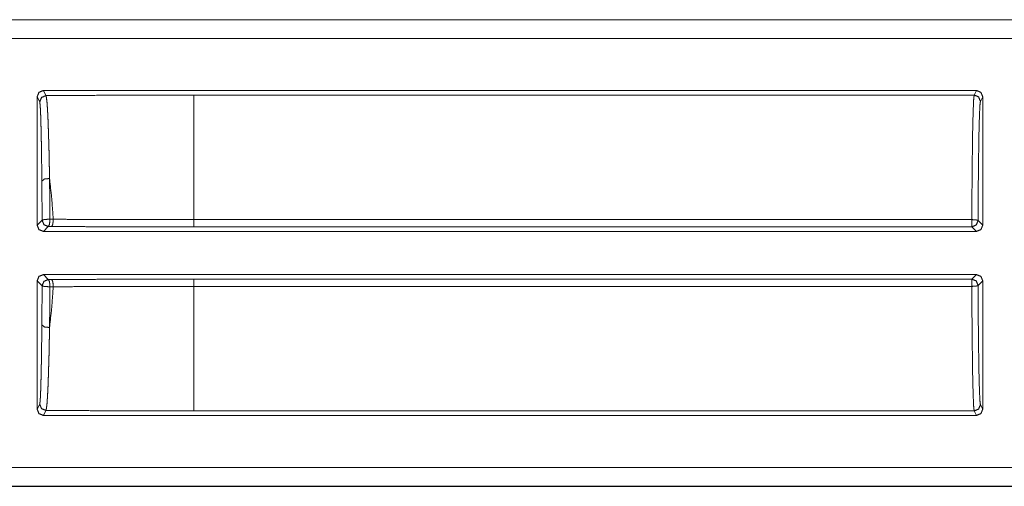
# Model space of a CAD drawing. Units: inches. Extents: x 68 to 120, y 5 to 129.
# Drawn here: x 114 to 116, y 31 to 31 of the extents above; entities that cross this region are included whole.
import ezdxf

# ---------------------------------------------------------------- set-up
doc = ezdxf.new("R2010")
doc.units = ezdxf.units.IN
doc.header["$MEASUREMENT"] = 0
doc.layers.add('Trimetric', color=7, linetype='Continuous')

msp = doc.modelspace()

# ---------------------------------------------------------------- linework, layer by layer
at = {"layer": 'Trimetric', "color": 30, "linetype": 'Continuous', "lineweight": 18}
for p, q in [((113.9476, 31.3846), (119.2436, 31.3846)), ((114.0381, 31.3843), (119.2436, 31.3843)), ((119.2436, 31.3543), (114.0629, 31.3543)), ((114.3476, 31.0559), (114.3476, 31.2613)), ((114.3517, 31.2531), (114.3476, 31.2613)), ((114.3576, 31.2713), (115.8492, 31.2713)), ((114.3576, 31.2713), (114.3617, 31.2631)), ((115.8456, 31.264), (114.5984, 31.264)), ((115.8456, 31.264), (115.8492, 31.2713)), ((115.8592, 31.2613), (115.8556, 31.254)), ((115.8592, 31.2613), (115.8592, 31.0559)), ((114.3476, 31.0559), (114.3555, 31.0638)), ((114.3681, 31.0654), (114.3734, 31.0654)), ((114.5984, 31.0648), (115.8419, 31.0648)), ((115.8519, 31.0633), (115.8592, 31.0559)), ((114.3655, 31.0538), (114.3576, 31.0459)), ((114.3576, 31.0459), (115.8492, 31.0459)), ((114.3708, 31.0538), (114.3655, 31.0538)), ((115.8419, 31.0533), (114.5984, 31.0533)), ((115.8492, 31.0459), (115.8419, 31.0533)), ((115.8492, 30.9769), (114.3576, 30.9769)), ((114.3576, 30.9769), (114.3655, 30.969)), ((115.8419, 30.9695), (115.8492, 30.9769)), ((114.3476, 30.7615), (114.3476, 30.9669)), ((114.3555, 30.959), (114.3476, 30.9669)), ((114.3655, 30.969), (114.3708, 30.969)), ((114.5984, 30.9695), (115.8419, 30.9695)), ((115.8592, 30.9669), (115.8519, 30.9595)), ((115.8592, 30.9669), (115.8592, 30.7615)), ((114.3734, 30.9574), (114.3681, 30.9574)), ((115.8419, 30.958), (114.5984, 30.958)), ((114.3476, 30.7615), (114.3517, 30.7696)), ((114.3617, 30.7596), (114.3576, 30.7515)), ((114.5984, 30.7587), (115.8456, 30.7587)), ((115.8492, 30.7515), (115.8456, 30.7587)), ((115.8556, 30.7687), (115.8592, 30.7615)), ((114.3576, 30.7515), (115.8492, 30.7515)), ((114.0629, 30.6685), (119.4744, 30.6685)), ((119.4744, 30.6381), (113.9476, 30.6381)), ((119.4744, 30.6385), (114.0381, 30.6385))]:
    msp.add_line(p, q, dxfattribs=at)
for points in [[(114.3476, 31.2613), (114.3505, 31.2684), (114.3576, 31.2713)], [(115.8492, 31.2713), (115.8563, 31.2684), (115.8592, 31.2613)], [(114.3555, 31.0638), (114.3585, 31.0567), (114.3655, 31.0538)], [(114.5983, 31.0648), (114.5983, 31.0533)], [(115.8419, 31.0648), (115.8419, 31.0533)], [(114.3476, 30.9669), (114.3505, 30.974), (114.3576, 30.9769)], [(115.8492, 30.9769), (115.8563, 30.974), (115.8592, 30.9669)], [(114.3655, 30.969), (114.3585, 30.966), (114.3555, 30.959)], [(114.5983, 30.9695), (114.5983, 30.958)], [(115.8419, 30.9695), (115.8489, 30.9666), (115.8519, 30.9595)], [(115.8419, 30.9695), (115.8419, 30.958)]]:
    msp.add_open_spline(points, degree=1, dxfattribs=at)
for points, knots in [([(114.3617, 31.2631), (114.3546, 31.2602), (114.3517, 31.2531)], [0, 0, 0.499803, 1, 1]), ([(114.5983, 31.264), (114.5189, 31.2639), (114.4399, 31.2636), (114.3617, 31.2631)], [0, 0, 0.33566, 0.669561, 1, 1]), ([(114.3617, 31.2631), (114.3619, 31.2627), (114.3621, 31.262), (114.3623, 31.2611), (114.3625, 31.2598), (114.3629, 31.2566), (114.3634, 31.2524), (114.3638, 31.2471), (114.3642, 31.2408), (114.3642, 31.2399), (114.3643, 31.239), (114.3643, 31.2381), (114.3644, 31.2372), (114.3645, 31.2354), (114.3646, 31.2335), (114.3648, 31.2295), (114.365, 31.2253), (114.3653, 31.2162), (114.3657, 31.2062), (114.3659, 31.2009), (114.366, 31.1954), (114.3661, 31.1925), (114.3663, 31.1867), (114.3664, 31.1837), (114.3667, 31.1714), (114.367, 31.1584), (114.3672, 31.1448), (114.3675, 31.1305)], [0, 0, 0.003595, 0.00902, 0.01644, 0.025785, 0.050267, 0.082418, 0.122226, 0.169836, 0.176365, 0.182962, 0.189687, 0.196534, 0.210497, 0.224895, 0.254945, 0.286658, 0.35505, 0.430122, 0.470152, 0.511921, 0.533419, 0.577315, 0.599744, 0.692458, 0.790044, 0.892525, 1, 1]), ([(114.5983, 31.264), (114.5983, 31.2428), (114.5983, 31.2193), (114.5983, 31.1515), (114.5983, 31.0648)], [0, 0, 0.106786, 0.224288, 0.564787, 1, 1]), ([(115.8419, 31.0648), (115.842, 31.1042), (115.8423, 31.1414), (115.8427, 31.1753), (115.8431, 31.2048), (115.8437, 31.2291), (115.8443, 31.2473), (115.8449, 31.2591), (115.8456, 31.264)], [0, 0, 0.197902, 0.384558, 0.554416, 0.702403, 0.824113, 0.915928, 0.975111, 1, 1]), ([(115.8556, 31.254), (115.8527, 31.2611), (115.8456, 31.264)], [0, 0, 0.499803, 1, 1]), ([(114.3552, 31.1262), (114.355, 31.1399), (114.3549, 31.1529), (114.3547, 31.1653), (114.3546, 31.1771), (114.3545, 31.18), (114.3545, 31.1828), (114.3544, 31.1855), (114.3543, 31.1936), (114.3542, 31.1987), (114.354, 31.2082), (114.3537, 31.2169), (114.3536, 31.2209), (114.3535, 31.2247), (114.3534, 31.2266), (114.3534, 31.2284), (114.3533, 31.2292), (114.3533, 31.2309), (114.3533, 31.2317), (114.353, 31.2378), (114.3528, 31.2428), (114.3525, 31.2469), (114.3522, 31.25), (114.3521, 31.2512), (114.352, 31.2521), (114.3518, 31.2527), (114.3517, 31.2531)], [0, 0, 0.107664, 0.210283, 0.307985, 0.400799, 0.423239, 0.445374, 0.4672, 0.530481, 0.570576, 0.645646, 0.714059, 0.745784, 0.775818, 0.790223, 0.804189, 0.811035, 0.824361, 0.830875, 0.878455, 0.918237, 0.950314, 0.974718, 0.983996, 0.991317, 0.996663, 1, 1]), ([(115.8556, 31.254), (115.8548, 31.2481), (115.8541, 31.2337), (115.8534, 31.2113), (115.8529, 31.1817), (115.8524, 31.1463), (115.852, 31.1063), (115.8519, 31.0633)], [0, 0, 0.031281, 0.107095, 0.224598, 0.379219, 0.564984, 0.774616, 1, 1]), ([(114.3675, 31.1305), (114.359, 31.1297), (114.3552, 31.1262)], [0, 0, 0.620223, 1, 1]), ([(114.3555, 31.0638), (114.3554, 31.0957), (114.3552, 31.1262)], [0, 0, 0.511426, 1, 1]), ([(114.3675, 31.1305), (114.371, 31.0987), (114.3734, 31.0654)], [0, 0, 0.489369, 1, 1]), ([(114.3675, 31.1305), (114.3678, 31.0987), (114.3681, 31.0654)], [0, 0, 0.488542, 1, 1]), ([(114.3576, 31.0459), (114.3505, 31.0488), (114.3476, 31.0559)], [0, 0, 0.499959, 1, 1]), ([(114.3681, 31.0654), (114.3595, 31.0651), (114.3555, 31.0638)], [0, 0, 0.672376, 1, 1]), ([(114.3681, 31.0654), (114.3675, 31.0574), (114.3655, 31.0538)], [0, 0, 0.663525, 1, 1]), ([(114.3734, 31.0654), (114.3728, 31.0574), (114.3708, 31.0538)], [0, 0, 0.663682, 1, 1]), ([(114.3734, 31.0654), (114.401, 31.0652), (114.4288, 31.0651), (114.4568, 31.065), (114.485, 31.0649), (114.5132, 31.0649), (114.5699, 31.0648), (114.5983, 31.0648)], [0, 0, 0.122809, 0.246486, 0.370915, 0.496095, 0.621623, 0.873604, 1, 1]), ([(115.8519, 31.0633), (115.8489, 31.0643), (115.8419, 31.0648)], [0, 0, 0.31036, 1, 1]), ([(115.8519, 31.0633), (115.8489, 31.0562), (115.8419, 31.0533)], [0, 0, 0.500041, 1, 1]), ([(115.8592, 31.0559), (115.8563, 31.0488), (115.8492, 31.0459)], [0, 0, 0.500041, 1, 1]), ([(114.5983, 31.0533), (114.5695, 31.0533), (114.5121, 31.0533), (114.4552, 31.0535), (114.427, 31.0535), (114.3708, 31.0538)], [0, 0, 0.126874, 0.378962, 0.62899, 0.753175, 1, 1]), ([(114.3655, 30.969), (114.3675, 30.9654), (114.3681, 30.9574)], [0, 0, 0.336228, 1, 1]), ([(114.3708, 30.969), (114.427, 30.9692), (114.4836, 30.9694), (114.5407, 30.9695), (114.5983, 30.9695)], [0, 0, 0.246825, 0.495766, 0.746825, 1, 1]), ([(114.3708, 30.969), (114.3728, 30.9654), (114.3734, 30.9574)], [0, 0, 0.336318, 1, 1]), ([(114.3552, 30.8966), (114.3554, 30.9271), (114.3555, 30.959)], [0, 0, 0.488574, 1, 1]), ([(114.3555, 30.959), (114.3595, 30.9577), (114.3681, 30.9574)], [0, 0, 0.327568, 1, 1]), ([(114.3734, 30.9574), (114.371, 30.9241), (114.3675, 30.8922)], [0, 0, 0.510606, 1, 1]), ([(114.3681, 30.9574), (114.3678, 30.924), (114.3675, 30.8922)], [0, 0, 0.511458, 1, 1]), ([(114.5983, 30.958), (114.5699, 30.958), (114.5557, 30.958), (114.5273, 30.9579), (114.4989, 30.9579), (114.4567, 30.9578), (114.401, 30.9575), (114.3734, 30.9574)], [0, 0, 0.126511, 0.189709, 0.315873, 0.441806, 0.629548, 0.877307, 1, 1]), ([(114.5983, 30.958), (114.5983, 30.9131), (114.5983, 30.8342), (114.5983, 30.78), (114.5983, 30.7587)], [0, 0, 0.22548, 0.62103, 0.893214, 1, 1]), ([(115.8419, 30.958), (115.8489, 30.9584), (115.8519, 30.9595)], [0, 0, 0.68964, 1, 1]), ([(115.8456, 30.7587), (115.8449, 30.7636), (115.8443, 30.7754), (115.8437, 30.7937), (115.8431, 30.818), (115.8427, 30.8475), (115.8423, 30.8813), (115.842, 30.9185), (115.8419, 30.958)], [0, 0, 0.024905, 0.084088, 0.175886, 0.297597, 0.445584, 0.615442, 0.802114, 1, 1]), ([(115.8519, 30.9595), (115.852, 30.9165), (115.8524, 30.8765), (115.8529, 30.841), (115.8534, 30.8115), (115.8541, 30.7891), (115.8548, 30.7746), (115.8556, 30.7687)], [0, 0, 0.225367, 0.435016, 0.620781, 0.775402, 0.892905, 0.968702, 1, 1]), ([(114.3517, 30.7696), (114.352, 30.7707), (114.3522, 30.7727), (114.3525, 30.7758), (114.3528, 30.7799), (114.3529, 30.7823), (114.353, 30.785), (114.353, 30.7857), (114.3531, 30.7864), (114.3531, 30.7871), (114.3531, 30.7879), (114.3532, 30.7894), (114.3533, 30.791), (114.3535, 30.7979), (114.3537, 30.8058), (114.354, 30.8145), (114.3542, 30.824), (114.3542, 30.8266), (114.3543, 30.8318), (114.3544, 30.8345), (114.3546, 30.8456), (114.3547, 30.8573), (114.355, 30.8762), (114.355, 30.8828), (114.3551, 30.8862), (114.3551, 30.8897), (114.3551, 30.8931), (114.3552, 30.8966)], [0, 0, 0.008574, 0.025032, 0.049275, 0.081361, 0.100344, 0.121323, 0.126885, 0.13258, 0.138373, 0.144273, 0.156426, 0.168984, 0.223632, 0.285164, 0.353581, 0.429038, 0.448997, 0.490042, 0.511051, 0.598388, 0.69095, 0.839611, 0.891819, 0.918461, 0.945384, 0.972564, 1, 1]), ([(114.3552, 30.8966), (114.359, 30.8931), (114.3675, 30.8922)], [0, 0, 0.379777, 1, 1]), ([(114.3675, 30.8922), (114.3674, 30.8886), (114.3673, 30.8814), (114.3672, 30.8779), (114.367, 30.8642), (114.3667, 30.8512), (114.3664, 30.839), (114.3662, 30.8331), (114.366, 30.8274), (114.366, 30.8246), (114.3658, 30.8191), (114.3653, 30.8065), (114.365, 30.7974), (114.3646, 30.7892), (114.3642, 30.782), (114.3641, 30.7803), (114.364, 30.7787), (114.3639, 30.7779), (114.3639, 30.7771), (114.3638, 30.7764), (114.3638, 30.7756), (114.3636, 30.7729), (114.3634, 30.7703), (114.3629, 30.7661), (114.3625, 30.7629), (114.3621, 30.7607), (114.3617, 30.7596)], [0, 0, 0.027372, 0.081408, 0.107996, 0.210949, 0.308614, 0.401067, 0.445358, 0.488329, 0.509336, 0.550351, 0.645723, 0.714119, 0.775666, 0.830312, 0.842881, 0.855035, 0.860953, 0.866749, 0.872423, 0.877998, 0.899006, 0.918004, 0.950133, 0.97447, 0.991063, 1, 1]), ([(114.3576, 30.7515), (114.3505, 30.7544), (114.3476, 30.7615)], [0, 0, 0.499861, 1, 1]), ([(114.3517, 30.7696), (114.3546, 30.7625), (114.3617, 30.7596)], [0, 0, 0.500336, 1, 1]), ([(114.3617, 30.7596), (114.4399, 30.7591), (114.5189, 30.7588), (114.5983, 30.7587)], [0, 0, 0.330439, 0.66434, 1, 1]), ([(115.8456, 30.7587), (115.8527, 30.7617), (115.8556, 30.7687)], [0, 0, 0.500197, 1, 1]), ([(115.8592, 30.7615), (115.8563, 30.7544), (115.8492, 30.7515)], [0, 0, 0.500139, 1, 1])]:
    msp.add_open_spline(points, degree=1, knots=knots, dxfattribs=at)

doc.saveas('drawing.dxf')
